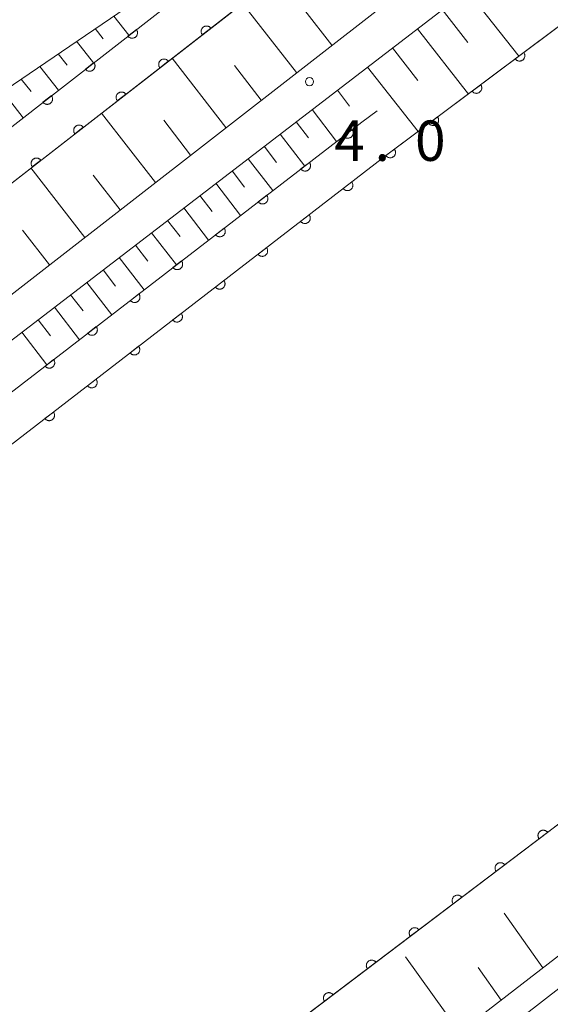
# Model space of a CAD drawing. Units: millimetres. Extents: x -80000 to -78000, y 33000 to 34500.
# Drawn here: x -78722 to -78672, y 34316 to 34408 of the extents above; entities that cross this region are included whole.
import ezdxf

# ---------------------------------------------------------------- set-up
doc = ezdxf.new("R2010")
doc.units = ezdxf.units.MM
for name, color, linetype, lineweight in [('210100_道路縁（街区線）', 7, 'Continuous', 15), ('510100_水涯線（河川、湖池等）（海岸線）', 7, 'Continuous', 15), ('610111_人工斜面(上)', 7, 'Continuous', 9), ('610199_人工斜面(中)', 7, 'Continuous', 9), ('611000_被覆(直)', 7, 'Continuous', 20), ('731200_図化機測定による標高点', 7, 'Continuous', 20), ('731207_図化機測定による標高点（注記）', 7, 'Continuous', 20)]:
    doc.layers.add(name, color=color, linetype=linetype, lineweight=lineweight)
doc.styles.add('Style-WORKING', font='txt')

msp = doc.modelspace()

# ---------------------------------------------------------------- linework, layer by layer
at = {"layer": '210100_道路縁（街区線）', "flags": 128}
for points in [[(-78768.27, 34346.31), (-78678.81, 34415.9), (-78585.92, 34487.65), (-78569.7, 34500)], [(-78564.02, 34500), (-78645.79, 34436.52), (-78768.27, 34342.53)], [(-78768.27, 34246.08), (-78728.76, 34276.38), (-78643.62, 34342.13), (-78580.56, 34390.33), (-78518.34, 34437.94), (-78453.27, 34486.68), (-78437.09, 34500)], [(-78750.81, 34243.64), (-78747.84, 34246.77), (-78699.56, 34283.21), (-78640.76, 34328.49), (-78639.68, 34329.68), (-78638.96, 34331.16), (-78638.65, 34332.8), (-78638.03, 34334.49), (-78636.67, 34336.28), (-78633.58, 34340.32), (-78628.96, 34345.27), (-78622.42, 34352.21), (-78620.6, 34354.39), (-78618.96, 34357.51), (-78641.99, 34340.43), (-78727.18, 34274.33), (-78768.27, 34242.62)]]:
    msp.add_lwpolyline(points, dxfattribs=at)
at = {"layer": '510100_水涯線（河川、湖池等）（海岸線）', "flags": 128}
for points in [[(-78768.27, 34332.66), (-78687.42, 34395.03), (-78627.43, 34439.92), (-78548.75, 34500)], [(-78583.51, 34500), (-78608.64, 34480.51), (-78694.08, 34414.34), (-78768.27, 34356.7)], [(-78768.27, 34361.82), (-78702.68, 34412.92), (-78698.8, 34411.97), (-78619.57, 34473.31), (-78609.25, 34481.3), (-78585.14, 34500)], [(-78462.35, 34500), (-78462.89, 34499.63), (-78465.7, 34497.31), (-78468.05, 34494.84), (-78469.43, 34492.35), (-78473.17, 34487.74), (-78519.02, 34450.68), (-78576.15, 34406.94), (-78665.46, 34337.4), (-78768.27, 34259.52)]]:
    msp.add_lwpolyline(points, dxfattribs=at)
at = {"layer": '610111_人工斜面(上)', "flags": 128}
for points in [[(-78768.27, 34342.53), (-78645.79, 34436.52), (-78564.02, 34500)], [(-78569.7, 34500), (-78585.92, 34487.65), (-78678.81, 34415.9), (-78768.27, 34346.31)], [(-78437.09, 34500), (-78453.27, 34486.68), (-78518.34, 34437.94), (-78580.56, 34390.33), (-78643.62, 34342.13), (-78728.76, 34276.38), (-78768.27, 34246.08)], [(-78725.12, 34399.52), (-78708.62, 34410.78), (-78705.74, 34412.75), (-78702.68, 34412.92)], [(-78768.27, 34242.62), (-78727.18, 34274.33), (-78641.99, 34340.43), (-78618.96, 34357.51)]]:
    msp.add_lwpolyline(points, dxfattribs=at)
at = {"layer": '610199_人工斜面(中)', "flags": 128}
for points in [[(-78679.95, 34410.3), (-78675.14, 34404.17)], [(-78695.8, 34402.68), (-78700.81, 34409.11)], [(-78712.79, 34407.94), (-78711.37, 34406.15)], [(-78692.52, 34405.23), (-78695.03, 34408.44)], [(-78682.27, 34408.53), (-78679.88, 34405.48)], [(-78714.51, 34406.77), (-78713.76, 34405.82)], [(-78684.58, 34406.75), (-78679.82, 34400.68)], [(-78716.23, 34405.6), (-78714.65, 34403.6)], [(-78686.9, 34404.97), (-78684.53, 34401.96)], [(-78717.94, 34404.42), (-78717.12, 34403.37)], [(-78702.36, 34397.57), (-78707.37, 34404.02)], [(-78719.66, 34403.25), (-78717.93, 34401.04)], [(-78699.08, 34400.13), (-78701.58, 34403.35)], [(-78689.21, 34403.2), (-78684.5, 34397.2)], [(-78721.37, 34402.08), (-78720.47, 34400.92)], [(-78723.09, 34400.91), (-78721.2, 34398.49)], [(-78692.01, 34401.05), (-78690.88, 34399.57)], [(-78708.92, 34392.47), (-78713.93, 34398.92)], [(-78694.36, 34399.25), (-78692.09, 34396.28)], [(-78705.64, 34395.02), (-78708.14, 34398.25)], [(-78695.84, 34398.11), (-78694.71, 34396.62)], [(-78697.33, 34396.97), (-78695.05, 34394)], [(-78698.82, 34395.83), (-78697.68, 34394.34)], [(-78700.31, 34394.68), (-78698.02, 34391.71)], [(-78715.48, 34387.37), (-78720.48, 34393.82)], [(-78712.2, 34389.92), (-78714.7, 34393.15)], [(-78701.8, 34393.54), (-78700.65, 34392.05)], [(-78703.29, 34392.4), (-78701, 34389.41)], [(-78704.78, 34391.25), (-78703.64, 34389.76)], [(-78706.28, 34390.1), (-78703.98, 34387.11)], [(-78707.78, 34388.95), (-78706.63, 34387.46)], [(-78718.76, 34384.82), (-78721.26, 34388.05)], [(-78709.27, 34387.8), (-78706.97, 34384.81)], [(-78710.77, 34386.65), (-78709.62, 34385.15)], [(-78712.27, 34385.5), (-78709.97, 34382.5)], [(-78713.78, 34384.35), (-78712.62, 34382.84)], [(-78715.28, 34383.19), (-78712.97, 34380.18)], [(-78716.79, 34382.03), (-78715.63, 34380.53)], [(-78718.3, 34380.88), (-78715.98, 34377.86)], [(-78719.81, 34379.72), (-78718.65, 34378.21)], [(-78721.32, 34378.56), (-78719, 34375.54)], [(-78672.92, 34319.5), (-78676.51, 34324.57)], [(-78680.68, 34313.5), (-78685.67, 34320.52)], [(-78676.8, 34316.5), (-78678.95, 34319.53)]]:
    msp.add_lwpolyline(points, dxfattribs=at)
at = {"layer": '611000_被覆(直)'}
msp.add_line((-78698.24, 34411.11), (-78768.27, 34356.7), dxfattribs=at)
at = {"layer": '611000_被覆(直)', "flags": 128}
for points in [[(-78768.27, 34332.66), (-78687.42, 34395.03), (-78636.65, 34433.02), (-78627.43, 34439.92)], [(-78768.27, 34361.82), (-78702.68, 34412.92), (-78698.8, 34411.97)], [(-78576.15, 34406.94), (-78665.46, 34337.4), (-78690.78, 34318.22), (-78768.27, 34259.52)], [(-78703.768, 34406.815), (-78703.796, 34406.849), (-78703.827, 34406.879), (-78703.86, 34406.907), (-78703.896, 34406.932), (-78703.934, 34406.953), (-78703.974, 34406.972), (-78704.015, 34406.987), (-78704.057, 34406.997), (-78704.1, 34407.005), (-78704.144, 34407.008), (-78704.187, 34407.008), (-78704.231, 34407.004), (-78704.274, 34406.996), (-78704.316, 34406.985), (-78704.357, 34406.969), (-78704.396, 34406.95), (-78704.433, 34406.929), (-78704.469, 34406.903), (-78704.503, 34406.875), (-78704.533, 34406.844), (-78704.561, 34406.811), (-78704.586, 34406.775), (-78704.607, 34406.737), (-78704.626, 34406.697), (-78704.641, 34406.656), (-78704.651, 34406.614), (-78704.659, 34406.571), (-78704.662, 34406.527), (-78704.662, 34406.484), (-78704.658, 34406.44), (-78704.65, 34406.397), (-78704.639, 34406.355), (-78704.623, 34406.314), (-78704.604, 34406.275), (-78704.583, 34406.238), (-78704.557, 34406.202)], [(-78704.557, 34406.202), (-78703.768, 34406.815)], [(-78710.684, 34406.684), (-78711.473, 34406.07)], [(-78711.473, 34406.07), (-78711.444, 34406.036), (-78711.413, 34406.006), (-78711.38, 34405.979), (-78711.344, 34405.953), (-78711.306, 34405.932), (-78711.266, 34405.914), (-78711.225, 34405.899), (-78711.183, 34405.889), (-78711.14, 34405.88), (-78711.096, 34405.878), (-78711.053, 34405.877), (-78711.009, 34405.882), (-78710.966, 34405.89), (-78710.924, 34405.901), (-78710.883, 34405.917), (-78710.844, 34405.936), (-78710.807, 34405.957), (-78710.771, 34405.983), (-78710.737, 34406.011), (-78710.707, 34406.043), (-78710.68, 34406.075), (-78710.654, 34406.111), (-78710.633, 34406.149), (-78710.615, 34406.189), (-78710.6, 34406.23), (-78710.59, 34406.272), (-78710.581, 34406.315), (-78710.579, 34406.359), (-78710.578, 34406.403), (-78710.583, 34406.446), (-78710.591, 34406.489), (-78710.602, 34406.531), (-78710.618, 34406.572), (-78710.637, 34406.611), (-78710.658, 34406.649), (-78710.684, 34406.684)], [(-78674.699, 34404.549), (-78675.499, 34403.95)], [(-78675.499, 34403.95), (-78675.471, 34403.916), (-78675.441, 34403.885), (-78675.408, 34403.857), (-78675.373, 34403.831), (-78675.335, 34403.809), (-78675.296, 34403.79), (-78675.255, 34403.774), (-78675.213, 34403.763), (-78675.17, 34403.754), (-78675.126, 34403.751), (-78675.083, 34403.749), (-78675.04, 34403.753), (-78674.996, 34403.76), (-78674.954, 34403.771), (-78674.913, 34403.786), (-78674.874, 34403.804), (-78674.836, 34403.824), (-78674.799, 34403.849), (-78674.765, 34403.877), (-78674.735, 34403.908), (-78674.706, 34403.94), (-78674.68, 34403.976), (-78674.659, 34404.013), (-78674.639, 34404.053), (-78674.624, 34404.093), (-78674.612, 34404.135), (-78674.603, 34404.178), (-78674.6, 34404.222), (-78674.599, 34404.265), (-78674.602, 34404.309), (-78674.61, 34404.352), (-78674.62, 34404.394), (-78674.635, 34404.436), (-78674.653, 34404.475), (-78674.674, 34404.513), (-78674.699, 34404.549)], [(-78714.628, 34403.612), (-78715.417, 34402.997)], [(-78715.417, 34402.997), (-78715.388, 34402.963), (-78715.357, 34402.933), (-78715.324, 34402.906), (-78715.288, 34402.881), (-78715.25, 34402.859), (-78715.21, 34402.841), (-78715.169, 34402.826), (-78715.127, 34402.816), (-78715.084, 34402.807), (-78715.04, 34402.805), (-78714.997, 34402.804), (-78714.954, 34402.809), (-78714.91, 34402.817), (-78714.868, 34402.828), (-78714.827, 34402.844), (-78714.789, 34402.863), (-78714.751, 34402.884), (-78714.715, 34402.91), (-78714.682, 34402.938), (-78714.651, 34402.97), (-78714.624, 34403.003), (-78714.599, 34403.039), (-78714.578, 34403.077), (-78714.559, 34403.116), (-78714.544, 34403.157), (-78714.534, 34403.199), (-78714.526, 34403.243), (-78714.523, 34403.286), (-78714.523, 34403.33), (-78714.527, 34403.373), (-78714.535, 34403.416), (-78714.547, 34403.458), (-78714.562, 34403.499), (-78714.581, 34403.538), (-78714.603, 34403.576), (-78714.628, 34403.612)], [(-78707.716, 34403.748), (-78707.745, 34403.781), (-78707.776, 34403.811), (-78707.809, 34403.839), (-78707.845, 34403.864), (-78707.883, 34403.885), (-78707.922, 34403.904), (-78707.963, 34403.919), (-78708.005, 34403.929), (-78708.048, 34403.938), (-78708.092, 34403.94), (-78708.136, 34403.941), (-78708.179, 34403.936), (-78708.222, 34403.928), (-78708.264, 34403.917), (-78708.305, 34403.901), (-78708.344, 34403.883), (-78708.382, 34403.861), (-78708.418, 34403.836), (-78708.451, 34403.807), (-78708.481, 34403.776), (-78708.509, 34403.743), (-78708.534, 34403.707), (-78708.555, 34403.669), (-78708.574, 34403.629), (-78708.589, 34403.588), (-78708.599, 34403.546), (-78708.608, 34403.503), (-78708.61, 34403.459), (-78708.611, 34403.416), (-78708.606, 34403.373), (-78708.598, 34403.33), (-78708.587, 34403.287), (-78708.571, 34403.246), (-78708.553, 34403.208), (-78708.531, 34403.17), (-78708.506, 34403.134)], [(-78708.506, 34403.134), (-78707.716, 34403.748)], [(-78678.702, 34401.554), (-78679.503, 34400.954)], [(-78679.503, 34400.954), (-78679.475, 34400.92), (-78679.444, 34400.89), (-78679.412, 34400.861), (-78679.376, 34400.835), (-78679.339, 34400.814), (-78679.299, 34400.794), (-78679.259, 34400.779), (-78679.217, 34400.768), (-78679.174, 34400.758), (-78679.13, 34400.755), (-78679.086, 34400.754), (-78679.043, 34400.758), (-78679, 34400.765), (-78678.958, 34400.775), (-78678.916, 34400.79), (-78678.877, 34400.808), (-78678.839, 34400.829), (-78678.803, 34400.854), (-78678.769, 34400.882), (-78678.738, 34400.912), (-78678.71, 34400.945), (-78678.684, 34400.98), (-78678.662, 34401.018), (-78678.643, 34401.057), (-78678.627, 34401.098), (-78678.616, 34401.14), (-78678.607, 34401.183), (-78678.603, 34401.226), (-78678.602, 34401.27), (-78678.606, 34401.313), (-78678.613, 34401.356), (-78678.623, 34401.399), (-78678.638, 34401.44), (-78678.656, 34401.479), (-78678.677, 34401.517), (-78678.702, 34401.554)], [(-78718.572, 34400.539), (-78719.361, 34399.924)], [(-78719.361, 34399.924), (-78719.332, 34399.891), (-78719.301, 34399.86), (-78719.268, 34399.833), (-78719.232, 34399.808), (-78719.194, 34399.786), (-78719.155, 34399.768), (-78719.114, 34399.753), (-78719.072, 34399.743), (-78719.028, 34399.735), (-78718.985, 34399.732), (-78718.941, 34399.732), (-78718.898, 34399.736), (-78718.855, 34399.744), (-78718.813, 34399.755), (-78718.772, 34399.771), (-78718.733, 34399.79), (-78718.695, 34399.811), (-78718.659, 34399.837), (-78718.626, 34399.866), (-78718.596, 34399.897), (-78718.568, 34399.93), (-78718.543, 34399.966), (-78718.522, 34400.004), (-78718.503, 34400.043), (-78718.488, 34400.084), (-78718.478, 34400.126), (-78718.47, 34400.17), (-78718.467, 34400.214), (-78718.467, 34400.257), (-78718.471, 34400.3), (-78718.48, 34400.343), (-78718.491, 34400.385), (-78718.506, 34400.426), (-78718.525, 34400.465), (-78718.547, 34400.503), (-78718.572, 34400.539)], [(-78711.664, 34400.68), (-78711.693, 34400.713), (-78711.724, 34400.744), (-78711.757, 34400.771), (-78711.793, 34400.797), (-78711.831, 34400.818), (-78711.871, 34400.836), (-78711.912, 34400.851), (-78711.954, 34400.862), (-78711.997, 34400.87), (-78712.041, 34400.873), (-78712.084, 34400.873), (-78712.127, 34400.868), (-78712.17, 34400.86), (-78712.213, 34400.849), (-78712.254, 34400.834), (-78712.292, 34400.815), (-78712.33, 34400.793), (-78712.366, 34400.768), (-78712.399, 34400.739), (-78712.43, 34400.708), (-78712.457, 34400.675), (-78712.483, 34400.639), (-78712.504, 34400.601), (-78712.522, 34400.562), (-78712.537, 34400.521), (-78712.548, 34400.479), (-78712.556, 34400.435), (-78712.559, 34400.392), (-78712.559, 34400.348), (-78712.554, 34400.305), (-78712.546, 34400.262), (-78712.535, 34400.22), (-78712.52, 34400.179), (-78712.501, 34400.14), (-78712.479, 34400.102), (-78712.454, 34400.066)], [(-78712.454, 34400.066), (-78711.664, 34400.68)], [(-78768.27, 34337.56), (-78689.75, 34398.08), (-78688.33, 34399.14)], [(-78682.705, 34398.558), (-78683.506, 34397.959)], [(-78683.506, 34397.959), (-78683.478, 34397.925), (-78683.447, 34397.894), (-78683.415, 34397.866), (-78683.379, 34397.84), (-78683.342, 34397.818), (-78683.302, 34397.799), (-78683.262, 34397.783), (-78683.22, 34397.772), (-78683.177, 34397.763), (-78683.133, 34397.759), (-78683.09, 34397.758), (-78683.046, 34397.762), (-78683.003, 34397.769), (-78682.961, 34397.78), (-78682.919, 34397.794), (-78682.88, 34397.812), (-78682.842, 34397.833), (-78682.806, 34397.858), (-78682.772, 34397.886), (-78682.741, 34397.917), (-78682.713, 34397.949), (-78682.687, 34397.985), (-78682.665, 34398.022), (-78682.646, 34398.061), (-78682.63, 34398.102), (-78682.619, 34398.144), (-78682.61, 34398.187), (-78682.607, 34398.231), (-78682.605, 34398.274), (-78682.609, 34398.318), (-78682.616, 34398.361), (-78682.627, 34398.403), (-78682.642, 34398.444), (-78682.66, 34398.484), (-78682.68, 34398.522), (-78682.705, 34398.558)], [(-78715.613, 34397.612), (-78715.641, 34397.646), (-78715.672, 34397.676), (-78715.705, 34397.704), (-78715.741, 34397.729), (-78715.779, 34397.75), (-78715.819, 34397.769), (-78715.86, 34397.784), (-78715.902, 34397.794), (-78715.945, 34397.802), (-78715.989, 34397.805), (-78716.032, 34397.805), (-78716.076, 34397.801), (-78716.119, 34397.793), (-78716.161, 34397.782), (-78716.202, 34397.766), (-78716.241, 34397.747), (-78716.278, 34397.726), (-78716.314, 34397.7), (-78716.348, 34397.672), (-78716.378, 34397.641), (-78716.406, 34397.608), (-78716.431, 34397.572), (-78716.452, 34397.534), (-78716.471, 34397.494), (-78716.486, 34397.453), (-78716.496, 34397.411), (-78716.504, 34397.368), (-78716.507, 34397.324), (-78716.507, 34397.281), (-78716.503, 34397.237), (-78716.495, 34397.194), (-78716.484, 34397.152), (-78716.468, 34397.111), (-78716.449, 34397.072), (-78716.428, 34397.035), (-78716.402, 34396.999)], [(-78716.402, 34396.999), (-78715.613, 34397.612)], [(-78690.65, 34397.386), (-78691.442, 34396.776)], [(-78691.442, 34396.776), (-78691.414, 34396.742), (-78691.383, 34396.712), (-78691.35, 34396.684), (-78691.314, 34396.659), (-78691.276, 34396.637), (-78691.237, 34396.619), (-78691.196, 34396.603), (-78691.154, 34396.593), (-78691.111, 34396.584), (-78691.067, 34396.582), (-78691.023, 34396.581), (-78690.98, 34396.585), (-78690.937, 34396.593), (-78690.895, 34396.604), (-78690.854, 34396.62), (-78690.815, 34396.638), (-78690.777, 34396.66), (-78690.741, 34396.685), (-78690.707, 34396.713), (-78690.677, 34396.744), (-78690.649, 34396.777), (-78690.624, 34396.813), (-78690.603, 34396.851), (-78690.584, 34396.891), (-78690.569, 34396.931), (-78690.558, 34396.974), (-78690.55, 34397.017), (-78690.547, 34397.06), (-78690.546, 34397.104), (-78690.551, 34397.147), (-78690.559, 34397.19), (-78690.57, 34397.232), (-78690.585, 34397.274), (-78690.603, 34397.312), (-78690.625, 34397.35), (-78690.65, 34397.386)], [(-78686.709, 34395.562), (-78687.509, 34394.963)], [(-78687.509, 34394.963), (-78687.481, 34394.929), (-78687.451, 34394.898), (-78687.418, 34394.87), (-78687.383, 34394.844), (-78687.345, 34394.822), (-78687.306, 34394.803), (-78687.265, 34394.787), (-78687.223, 34394.776), (-78687.18, 34394.767), (-78687.136, 34394.764), (-78687.093, 34394.763), (-78687.05, 34394.766), (-78687.006, 34394.774), (-78686.964, 34394.784), (-78686.923, 34394.799), (-78686.884, 34394.817), (-78686.846, 34394.838), (-78686.809, 34394.862), (-78686.775, 34394.89), (-78686.744, 34394.921), (-78686.716, 34394.953), (-78686.69, 34394.989), (-78686.669, 34395.027), (-78686.649, 34395.066), (-78686.633, 34395.106), (-78686.622, 34395.148), (-78686.613, 34395.191), (-78686.61, 34395.235), (-78686.609, 34395.279), (-78686.612, 34395.322), (-78686.62, 34395.365), (-78686.63, 34395.407), (-78686.645, 34395.449), (-78686.663, 34395.488), (-78686.684, 34395.526), (-78686.709, 34395.562)], [(-78719.561, 34394.545), (-78719.59, 34394.578), (-78719.621, 34394.608), (-78719.654, 34394.636), (-78719.69, 34394.661), (-78719.728, 34394.682), (-78719.767, 34394.701), (-78719.808, 34394.716), (-78719.85, 34394.726), (-78719.894, 34394.735), (-78719.937, 34394.737), (-78719.981, 34394.738), (-78720.024, 34394.733), (-78720.067, 34394.725), (-78720.109, 34394.714), (-78720.15, 34394.698), (-78720.189, 34394.68), (-78720.227, 34394.658), (-78720.263, 34394.633), (-78720.296, 34394.604), (-78720.326, 34394.573), (-78720.354, 34394.54), (-78720.379, 34394.504), (-78720.4, 34394.466), (-78720.419, 34394.426), (-78720.434, 34394.385), (-78720.444, 34394.343), (-78720.453, 34394.3), (-78720.455, 34394.256), (-78720.456, 34394.213), (-78720.451, 34394.17), (-78720.443, 34394.126), (-78720.432, 34394.084), (-78720.416, 34394.043), (-78720.398, 34394.005), (-78720.376, 34393.967), (-78720.351, 34393.931)], [(-78720.351, 34393.931), (-78719.561, 34394.545)], [(-78694.61, 34394.334), (-78695.402, 34393.723)], [(-78695.402, 34393.723), (-78695.374, 34393.69), (-78695.343, 34393.659), (-78695.31, 34393.632), (-78695.274, 34393.606), (-78695.236, 34393.585), (-78695.197, 34393.566), (-78695.156, 34393.551), (-78695.114, 34393.541), (-78695.071, 34393.532), (-78695.027, 34393.529), (-78694.983, 34393.529), (-78694.94, 34393.533), (-78694.897, 34393.541), (-78694.855, 34393.552), (-78694.814, 34393.567), (-78694.775, 34393.586), (-78694.737, 34393.607), (-78694.701, 34393.633), (-78694.668, 34393.661), (-78694.637, 34393.692), (-78694.609, 34393.725), (-78694.584, 34393.761), (-78694.563, 34393.799), (-78694.544, 34393.838), (-78694.529, 34393.879), (-78694.518, 34393.921), (-78694.51, 34393.964), (-78694.507, 34394.008), (-78694.506, 34394.052), (-78694.511, 34394.095), (-78694.519, 34394.138), (-78694.53, 34394.18), (-78694.545, 34394.221), (-78694.564, 34394.26), (-78694.585, 34394.298), (-78694.61, 34394.334)], [(-78690.675, 34392.519), (-78691.467, 34391.908)], [(-78691.467, 34391.908), (-78691.439, 34391.874), (-78691.408, 34391.844), (-78691.375, 34391.816), (-78691.339, 34391.791), (-78691.301, 34391.77), (-78691.261, 34391.751), (-78691.221, 34391.736), (-78691.178, 34391.725), (-78691.135, 34391.717), (-78691.091, 34391.714), (-78691.048, 34391.713), (-78691.005, 34391.718), (-78690.962, 34391.726), (-78690.92, 34391.737), (-78690.878, 34391.752), (-78690.84, 34391.771), (-78690.802, 34391.792), (-78690.766, 34391.817), (-78690.732, 34391.846), (-78690.702, 34391.877), (-78690.674, 34391.91), (-78690.649, 34391.946), (-78690.627, 34391.984), (-78690.609, 34392.023), (-78690.594, 34392.064), (-78690.583, 34392.106), (-78690.575, 34392.149), (-78690.572, 34392.193), (-78690.571, 34392.237), (-78690.576, 34392.28), (-78690.584, 34392.323), (-78690.595, 34392.365), (-78690.61, 34392.406), (-78690.629, 34392.445), (-78690.65, 34392.483), (-78690.675, 34392.519)], [(-78698.571, 34391.281), (-78699.363, 34390.671)], [(-78699.363, 34390.671), (-78699.334, 34390.637), (-78699.303, 34390.607), (-78699.27, 34390.579), (-78699.234, 34390.554), (-78699.197, 34390.533), (-78699.157, 34390.514), (-78699.116, 34390.499), (-78699.074, 34390.488), (-78699.031, 34390.48), (-78698.987, 34390.477), (-78698.944, 34390.476), (-78698.9, 34390.481), (-78698.857, 34390.489), (-78698.815, 34390.5), (-78698.774, 34390.515), (-78698.735, 34390.533), (-78698.697, 34390.555), (-78698.661, 34390.58), (-78698.628, 34390.609), (-78698.597, 34390.64), (-78698.57, 34390.672), (-78698.544, 34390.708), (-78698.523, 34390.746), (-78698.504, 34390.786), (-78698.489, 34390.827), (-78698.479, 34390.869), (-78698.47, 34390.912), (-78698.467, 34390.956), (-78698.467, 34390.999), (-78698.471, 34391.043), (-78698.479, 34391.086), (-78698.49, 34391.128), (-78698.505, 34391.169), (-78698.524, 34391.208), (-78698.545, 34391.245), (-78698.571, 34391.281)], [(-78694.634, 34389.465), (-78695.426, 34388.854)], [(-78695.426, 34388.854), (-78695.398, 34388.82), (-78695.367, 34388.79), (-78695.334, 34388.762), (-78695.298, 34388.737), (-78695.26, 34388.716), (-78695.22, 34388.697), (-78695.179, 34388.682), (-78695.137, 34388.671), (-78695.094, 34388.663), (-78695.05, 34388.66), (-78695.007, 34388.659), (-78694.964, 34388.664), (-78694.921, 34388.672), (-78694.878, 34388.683), (-78694.837, 34388.698), (-78694.799, 34388.717), (-78694.761, 34388.738), (-78694.725, 34388.763), (-78694.691, 34388.792), (-78694.661, 34388.823), (-78694.633, 34388.856), (-78694.608, 34388.892), (-78694.586, 34388.93), (-78694.568, 34388.969), (-78694.552, 34389.01), (-78694.542, 34389.052), (-78694.534, 34389.095), (-78694.531, 34389.139), (-78694.53, 34389.183), (-78694.535, 34389.226), (-78694.543, 34389.269), (-78694.554, 34389.311), (-78694.569, 34389.352), (-78694.587, 34389.391), (-78694.609, 34389.429), (-78694.634, 34389.465)], [(-78702.531, 34388.229), (-78703.323, 34387.619)], [(-78703.323, 34387.619), (-78703.294, 34387.585), (-78703.263, 34387.555), (-78703.231, 34387.527), (-78703.195, 34387.501), (-78703.157, 34387.48), (-78703.117, 34387.462), (-78703.076, 34387.446), (-78703.034, 34387.436), (-78702.991, 34387.427), (-78702.947, 34387.425), (-78702.904, 34387.424), (-78702.86, 34387.428), (-78702.817, 34387.436), (-78702.775, 34387.447), (-78702.734, 34387.463), (-78702.695, 34387.481), (-78702.658, 34387.503), (-78702.622, 34387.528), (-78702.588, 34387.556), (-78702.558, 34387.587), (-78702.53, 34387.62), (-78702.504, 34387.656), (-78702.483, 34387.694), (-78702.464, 34387.734), (-78702.449, 34387.774), (-78702.439, 34387.816), (-78702.43, 34387.86), (-78702.427, 34387.903), (-78702.427, 34387.947), (-78702.431, 34387.99), (-78702.439, 34388.033), (-78702.45, 34388.075), (-78702.466, 34388.117), (-78702.484, 34388.155), (-78702.506, 34388.193), (-78702.531, 34388.229)], [(-78698.593, 34386.411), (-78699.385, 34385.8)], [(-78699.385, 34385.8), (-78699.356, 34385.766), (-78699.325, 34385.736), (-78699.293, 34385.708), (-78699.257, 34385.683), (-78699.219, 34385.662), (-78699.179, 34385.643), (-78699.138, 34385.628), (-78699.096, 34385.617), (-78699.053, 34385.609), (-78699.009, 34385.606), (-78698.966, 34385.605), (-78698.923, 34385.61), (-78698.879, 34385.618), (-78698.837, 34385.629), (-78698.796, 34385.644), (-78698.757, 34385.663), (-78698.72, 34385.684), (-78698.684, 34385.709), (-78698.65, 34385.738), (-78698.62, 34385.769), (-78698.592, 34385.802), (-78698.567, 34385.838), (-78698.545, 34385.876), (-78698.527, 34385.915), (-78698.511, 34385.956), (-78698.501, 34385.998), (-78698.493, 34386.041), (-78698.49, 34386.085), (-78698.489, 34386.128), (-78698.494, 34386.172), (-78698.501, 34386.215), (-78698.512, 34386.257), (-78698.528, 34386.298), (-78698.546, 34386.337), (-78698.568, 34386.375), (-78698.593, 34386.411)], [(-78706.491, 34385.177), (-78707.283, 34384.566)], [(-78707.283, 34384.566), (-78707.255, 34384.533), (-78707.224, 34384.502), (-78707.191, 34384.474), (-78707.155, 34384.449), (-78707.117, 34384.428), (-78707.077, 34384.409), (-78707.037, 34384.394), (-78706.994, 34384.383), (-78706.951, 34384.375), (-78706.907, 34384.372), (-78706.864, 34384.372), (-78706.821, 34384.376), (-78706.778, 34384.384), (-78706.736, 34384.395), (-78706.694, 34384.41), (-78706.656, 34384.429), (-78706.618, 34384.45), (-78706.582, 34384.475), (-78706.548, 34384.504), (-78706.518, 34384.535), (-78706.49, 34384.568), (-78706.465, 34384.604), (-78706.443, 34384.642), (-78706.425, 34384.681), (-78706.409, 34384.722), (-78706.399, 34384.764), (-78706.391, 34384.807), (-78706.388, 34384.851), (-78706.387, 34384.894), (-78706.391, 34384.938), (-78706.399, 34384.981), (-78706.41, 34385.023), (-78706.426, 34385.064), (-78706.444, 34385.103), (-78706.466, 34385.141), (-78706.491, 34385.177)], [(-78702.552, 34383.357), (-78703.344, 34382.746)], [(-78703.344, 34382.746), (-78703.315, 34382.712), (-78703.284, 34382.682), (-78703.252, 34382.654), (-78703.216, 34382.629), (-78703.178, 34382.608), (-78703.138, 34382.589), (-78703.097, 34382.574), (-78703.055, 34382.563), (-78703.012, 34382.555), (-78702.968, 34382.552), (-78702.925, 34382.551), (-78702.881, 34382.556), (-78702.838, 34382.564), (-78702.796, 34382.575), (-78702.755, 34382.59), (-78702.716, 34382.609), (-78702.679, 34382.63), (-78702.643, 34382.655), (-78702.609, 34382.684), (-78702.579, 34382.715), (-78702.551, 34382.748), (-78702.525, 34382.784), (-78702.504, 34382.821), (-78702.486, 34382.861), (-78702.47, 34382.902), (-78702.46, 34382.944), (-78702.451, 34382.987), (-78702.449, 34383.031), (-78702.448, 34383.074), (-78702.452, 34383.118), (-78702.46, 34383.161), (-78702.471, 34383.203), (-78702.487, 34383.244), (-78702.505, 34383.283), (-78702.527, 34383.321), (-78702.552, 34383.357)], [(-78710.451, 34382.124), (-78711.243, 34381.514)], [(-78711.243, 34381.514), (-78711.215, 34381.48), (-78711.184, 34381.45), (-78711.151, 34381.422), (-78711.115, 34381.397), (-78711.077, 34381.375), (-78711.038, 34381.357), (-78710.997, 34381.342), (-78710.955, 34381.331), (-78710.911, 34381.323), (-78710.868, 34381.32), (-78710.824, 34381.319), (-78710.781, 34381.324), (-78710.738, 34381.332), (-78710.696, 34381.342), (-78710.655, 34381.358), (-78710.616, 34381.376), (-78710.578, 34381.398), (-78710.542, 34381.423), (-78710.508, 34381.452), (-78710.478, 34381.483), (-78710.45, 34381.515), (-78710.425, 34381.551), (-78710.404, 34381.589), (-78710.385, 34381.629), (-78710.37, 34381.67), (-78710.359, 34381.712), (-78710.351, 34381.755), (-78710.348, 34381.799), (-78710.347, 34381.842), (-78710.352, 34381.885), (-78710.36, 34381.929), (-78710.371, 34381.971), (-78710.386, 34382.012), (-78710.404, 34382.051), (-78710.426, 34382.088), (-78710.451, 34382.124)], [(-78706.511, 34380.303), (-78707.303, 34379.692)], [(-78707.303, 34379.692), (-78707.274, 34379.658), (-78707.243, 34379.628), (-78707.211, 34379.6), (-78707.175, 34379.575), (-78707.137, 34379.554), (-78707.097, 34379.535), (-78707.056, 34379.52), (-78707.014, 34379.509), (-78706.971, 34379.501), (-78706.927, 34379.498), (-78706.884, 34379.497), (-78706.84, 34379.502), (-78706.797, 34379.51), (-78706.755, 34379.521), (-78706.714, 34379.536), (-78706.675, 34379.555), (-78706.638, 34379.576), (-78706.601, 34379.601), (-78706.568, 34379.63), (-78706.537, 34379.661), (-78706.51, 34379.694), (-78706.484, 34379.73), (-78706.463, 34379.767), (-78706.444, 34379.807), (-78706.429, 34379.848), (-78706.419, 34379.89), (-78706.41, 34379.933), (-78706.408, 34379.977), (-78706.407, 34380.02), (-78706.411, 34380.064), (-78706.419, 34380.107), (-78706.43, 34380.149), (-78706.446, 34380.19), (-78706.464, 34380.229), (-78706.486, 34380.267), (-78706.511, 34380.303)], [(-78714.411, 34379.072), (-78715.203, 34378.462)], [(-78715.203, 34378.462), (-78715.175, 34378.428), (-78715.144, 34378.398), (-78715.111, 34378.37), (-78715.075, 34378.344), (-78715.037, 34378.323), (-78714.998, 34378.304), (-78714.957, 34378.289), (-78714.915, 34378.279), (-78714.872, 34378.27), (-78714.828, 34378.267), (-78714.784, 34378.267), (-78714.741, 34378.271), (-78714.698, 34378.279), (-78714.656, 34378.29), (-78714.615, 34378.305), (-78714.576, 34378.324), (-78714.538, 34378.345), (-78714.502, 34378.371), (-78714.469, 34378.399), (-78714.438, 34378.43), (-78714.41, 34378.463), (-78714.385, 34378.499), (-78714.364, 34378.537), (-78714.345, 34378.576), (-78714.33, 34378.617), (-78714.319, 34378.659), (-78714.311, 34378.703), (-78714.308, 34378.746), (-78714.307, 34378.79), (-78714.312, 34378.833), (-78714.32, 34378.876), (-78714.331, 34378.918), (-78714.346, 34378.959), (-78714.365, 34378.998), (-78714.386, 34379.036), (-78714.411, 34379.072)], [(-78710.47, 34377.249), (-78711.262, 34376.638)], [(-78711.262, 34376.638), (-78711.233, 34376.604), (-78711.202, 34376.574), (-78711.169, 34376.546), (-78711.133, 34376.521), (-78711.096, 34376.499), (-78711.056, 34376.481), (-78711.015, 34376.466), (-78710.973, 34376.455), (-78710.93, 34376.447), (-78710.886, 34376.444), (-78710.843, 34376.443), (-78710.799, 34376.448), (-78710.756, 34376.456), (-78710.714, 34376.467), (-78710.673, 34376.482), (-78710.634, 34376.501), (-78710.596, 34376.522), (-78710.56, 34376.547), (-78710.527, 34376.576), (-78710.496, 34376.607), (-78710.469, 34376.64), (-78710.443, 34376.676), (-78710.422, 34376.713), (-78710.403, 34376.753), (-78710.388, 34376.794), (-78710.378, 34376.836), (-78710.369, 34376.879), (-78710.366, 34376.923), (-78710.366, 34376.966), (-78710.37, 34377.01), (-78710.378, 34377.053), (-78710.389, 34377.095), (-78710.405, 34377.136), (-78710.423, 34377.175), (-78710.445, 34377.213), (-78710.47, 34377.249)], [(-78718.372, 34376.02), (-78719.164, 34375.409)], [(-78719.164, 34375.409), (-78719.135, 34375.376), (-78719.104, 34375.345), (-78719.071, 34375.317), (-78719.035, 34375.292), (-78718.998, 34375.271), (-78718.958, 34375.252), (-78718.917, 34375.237), (-78718.875, 34375.226), (-78718.832, 34375.218), (-78718.788, 34375.215), (-78718.745, 34375.214), (-78718.701, 34375.219), (-78718.658, 34375.227), (-78718.616, 34375.238), (-78718.575, 34375.253), (-78718.536, 34375.272), (-78718.498, 34375.293), (-78718.462, 34375.318), (-78718.429, 34375.347), (-78718.398, 34375.378), (-78718.371, 34375.411), (-78718.345, 34375.447), (-78718.324, 34375.484), (-78718.305, 34375.524), (-78718.29, 34375.565), (-78718.28, 34375.607), (-78718.271, 34375.65), (-78718.268, 34375.694), (-78718.268, 34375.737), (-78718.272, 34375.781), (-78718.28, 34375.824), (-78718.291, 34375.866), (-78718.306, 34375.907), (-78718.325, 34375.946), (-78718.346, 34375.984), (-78718.372, 34376.02)], [(-78714.429, 34374.195), (-78715.221, 34373.584)], [(-78715.221, 34373.584), (-78715.192, 34373.55), (-78715.161, 34373.52), (-78715.128, 34373.492), (-78715.092, 34373.467), (-78715.054, 34373.445), (-78715.015, 34373.427), (-78714.974, 34373.412), (-78714.932, 34373.401), (-78714.889, 34373.393), (-78714.845, 34373.39), (-78714.802, 34373.389), (-78714.758, 34373.394), (-78714.715, 34373.402), (-78714.673, 34373.413), (-78714.632, 34373.428), (-78714.593, 34373.447), (-78714.555, 34373.468), (-78714.519, 34373.493), (-78714.486, 34373.522), (-78714.455, 34373.553), (-78714.428, 34373.586), (-78714.402, 34373.622), (-78714.381, 34373.659), (-78714.362, 34373.699), (-78714.347, 34373.74), (-78714.337, 34373.782), (-78714.328, 34373.825), (-78714.325, 34373.869), (-78714.325, 34373.912), (-78714.329, 34373.956), (-78714.337, 34373.999), (-78714.348, 34374.041), (-78714.363, 34374.082), (-78714.382, 34374.121), (-78714.404, 34374.159), (-78714.429, 34374.195)], [(-78718.388, 34371.141), (-78719.18, 34370.53)], [(-78719.18, 34370.53), (-78719.151, 34370.496), (-78719.12, 34370.466), (-78719.087, 34370.438), (-78719.051, 34370.413), (-78719.013, 34370.391), (-78718.974, 34370.373), (-78718.933, 34370.358), (-78718.891, 34370.347), (-78718.848, 34370.339), (-78718.804, 34370.336), (-78718.76, 34370.335), (-78718.717, 34370.34), (-78718.674, 34370.348), (-78718.632, 34370.359), (-78718.591, 34370.374), (-78718.552, 34370.393), (-78718.514, 34370.414), (-78718.478, 34370.439), (-78718.445, 34370.468), (-78718.414, 34370.499), (-78718.386, 34370.532), (-78718.361, 34370.568), (-78718.34, 34370.605), (-78718.321, 34370.645), (-78718.306, 34370.686), (-78718.296, 34370.728), (-78718.287, 34370.771), (-78718.284, 34370.815), (-78718.284, 34370.858), (-78718.288, 34370.902), (-78718.296, 34370.945), (-78718.307, 34370.987), (-78718.322, 34371.028), (-78718.341, 34371.067), (-78718.362, 34371.105), (-78718.388, 34371.141)], [(-78672.482, 34332.081), (-78672.51, 34332.114), (-78672.541, 34332.145), (-78672.574, 34332.173), (-78672.609, 34332.199), (-78672.647, 34332.22), (-78672.687, 34332.239), (-78672.727, 34332.255), (-78672.769, 34332.266), (-78672.812, 34332.275), (-78672.856, 34332.278), (-78672.9, 34332.279), (-78672.943, 34332.275), (-78672.986, 34332.267), (-78673.028, 34332.257), (-78673.07, 34332.242), (-78673.109, 34332.223), (-78673.146, 34332.202), (-78673.183, 34332.177), (-78673.217, 34332.149), (-78673.247, 34332.118), (-78673.275, 34332.086), (-78673.301, 34332.05), (-78673.323, 34332.012), (-78673.342, 34331.973), (-78673.357, 34331.932), (-78673.368, 34331.89), (-78673.377, 34331.847), (-78673.38, 34331.803), (-78673.381, 34331.76), (-78673.377, 34331.717), (-78673.369, 34331.673), (-78673.359, 34331.631), (-78673.344, 34331.59), (-78673.326, 34331.551), (-78673.304, 34331.513), (-78673.279, 34331.477)], [(-78673.279, 34331.477), (-78672.482, 34332.081)], [(-78676.468, 34329.062), (-78676.496, 34329.095), (-78676.527, 34329.126), (-78676.559, 34329.154), (-78676.595, 34329.18), (-78676.633, 34329.201), (-78676.672, 34329.22), (-78676.713, 34329.236), (-78676.755, 34329.247), (-78676.798, 34329.256), (-78676.842, 34329.259), (-78676.885, 34329.26), (-78676.929, 34329.256), (-78676.972, 34329.248), (-78677.014, 34329.238), (-78677.055, 34329.223), (-78677.094, 34329.204), (-78677.132, 34329.183), (-78677.168, 34329.158), (-78677.202, 34329.13), (-78677.233, 34329.099), (-78677.261, 34329.067), (-78677.286, 34329.031), (-78677.308, 34328.993), (-78677.327, 34328.954), (-78677.343, 34328.913), (-78677.354, 34328.871), (-78677.362, 34328.828), (-78677.366, 34328.784), (-78677.367, 34328.741), (-78677.362, 34328.697), (-78677.355, 34328.654), (-78677.344, 34328.612), (-78677.329, 34328.571), (-78677.311, 34328.532), (-78677.29, 34328.494), (-78677.265, 34328.458)], [(-78677.265, 34328.458), (-78676.468, 34329.062)], [(-78680.453, 34326.042), (-78680.482, 34326.076), (-78680.512, 34326.107), (-78680.545, 34326.135), (-78680.581, 34326.161), (-78680.618, 34326.182), (-78680.658, 34326.201), (-78680.698, 34326.217), (-78680.741, 34326.228), (-78680.784, 34326.236), (-78680.827, 34326.24), (-78680.871, 34326.241), (-78680.914, 34326.237), (-78680.957, 34326.229), (-78680.999, 34326.218), (-78681.041, 34326.203), (-78681.08, 34326.185), (-78681.118, 34326.164), (-78681.154, 34326.139), (-78681.188, 34326.111), (-78681.218, 34326.08), (-78681.246, 34326.048), (-78681.272, 34326.012), (-78681.294, 34325.974), (-78681.313, 34325.935), (-78681.328, 34325.894), (-78681.339, 34325.852), (-78681.348, 34325.809), (-78681.351, 34325.765), (-78681.352, 34325.722), (-78681.348, 34325.678), (-78681.34, 34325.635), (-78681.33, 34325.593), (-78681.315, 34325.552), (-78681.297, 34325.513), (-78681.276, 34325.475), (-78681.251, 34325.439)], [(-78681.251, 34325.439), (-78680.453, 34326.042)], [(-78684.439, 34323.023), (-78684.467, 34323.057), (-78684.498, 34323.088), (-78684.53, 34323.116), (-78684.566, 34323.142), (-78684.604, 34323.163), (-78684.643, 34323.182), (-78684.684, 34323.198), (-78684.726, 34323.209), (-78684.769, 34323.217), (-78684.813, 34323.221), (-78684.856, 34323.222), (-78684.9, 34323.218), (-78684.943, 34323.21), (-78684.985, 34323.199), (-78685.026, 34323.184), (-78685.065, 34323.166), (-78685.103, 34323.145), (-78685.139, 34323.12), (-78685.173, 34323.092), (-78685.204, 34323.061), (-78685.232, 34323.029), (-78685.258, 34322.993), (-78685.279, 34322.955), (-78685.298, 34322.916), (-78685.314, 34322.875), (-78685.325, 34322.833), (-78685.334, 34322.79), (-78685.337, 34322.746), (-78685.338, 34322.703), (-78685.334, 34322.659), (-78685.326, 34322.616), (-78685.315, 34322.574), (-78685.3, 34322.533), (-78685.282, 34322.494), (-78685.261, 34322.456), (-78685.236, 34322.419)], [(-78685.236, 34322.419), (-78684.439, 34323.023)], [(-78688.425, 34320.004), (-78688.453, 34320.038), (-78688.484, 34320.069), (-78688.516, 34320.097), (-78688.552, 34320.122), (-78688.589, 34320.144), (-78688.629, 34320.163), (-78688.67, 34320.179), (-78688.712, 34320.189), (-78688.755, 34320.198), (-78688.799, 34320.201), (-78688.842, 34320.202), (-78688.885, 34320.198), (-78688.929, 34320.191), (-78688.971, 34320.18), (-78689.012, 34320.165), (-78689.051, 34320.147), (-78689.089, 34320.126), (-78689.125, 34320.101), (-78689.159, 34320.073), (-78689.19, 34320.042), (-78689.218, 34320.009), (-78689.243, 34319.974), (-78689.265, 34319.936), (-78689.284, 34319.896), (-78689.3, 34319.856), (-78689.31, 34319.814), (-78689.319, 34319.771), (-78689.322, 34319.727), (-78689.323, 34319.684), (-78689.319, 34319.64), (-78689.312, 34319.597), (-78689.301, 34319.555), (-78689.286, 34319.513), (-78689.268, 34319.475), (-78689.247, 34319.437), (-78689.222, 34319.4)], [(-78689.222, 34319.4), (-78688.425, 34320.004)], [(-78692.41, 34316.985), (-78692.438, 34317.019), (-78692.469, 34317.05), (-78692.502, 34317.078), (-78692.537, 34317.103), (-78692.575, 34317.125), (-78692.615, 34317.144), (-78692.655, 34317.16), (-78692.697, 34317.17), (-78692.74, 34317.179), (-78692.784, 34317.182), (-78692.828, 34317.183), (-78692.871, 34317.179), (-78692.914, 34317.172), (-78692.956, 34317.161), (-78692.998, 34317.146), (-78693.037, 34317.128), (-78693.074, 34317.107), (-78693.111, 34317.082), (-78693.145, 34317.054), (-78693.175, 34317.023), (-78693.203, 34316.99), (-78693.229, 34316.955), (-78693.25, 34316.917), (-78693.27, 34316.877), (-78693.285, 34316.837), (-78693.296, 34316.795), (-78693.305, 34316.752), (-78693.308, 34316.708), (-78693.309, 34316.664), (-78693.305, 34316.621), (-78693.297, 34316.578), (-78693.287, 34316.536), (-78693.272, 34316.494), (-78693.253, 34316.455), (-78693.232, 34316.418), (-78693.207, 34316.381)], [(-78693.207, 34316.381), (-78692.41, 34316.985)]]:
    msp.add_lwpolyline(points, dxfattribs=at)
at = {"layer": '731200_図化機測定による標高点'}
msp.add_circle((-78694.6, 34401.84), 0.375, dxfattribs=at)

# ---------------------------------------------------------------- texts
at = {"layer": '731207_図化機測定による標高点（注記）', "style": 'Style-WORKING'}
for s, p in [('4', (-78692.3, 34394.48)), ('0', (-78684.8, 34394.48)), ('.', (-78688.55, 34394.48))]:
    msp.add_text(s, height=3.75, dxfattribs=at).set_placement(p)

doc.saveas('drawing.dxf')
